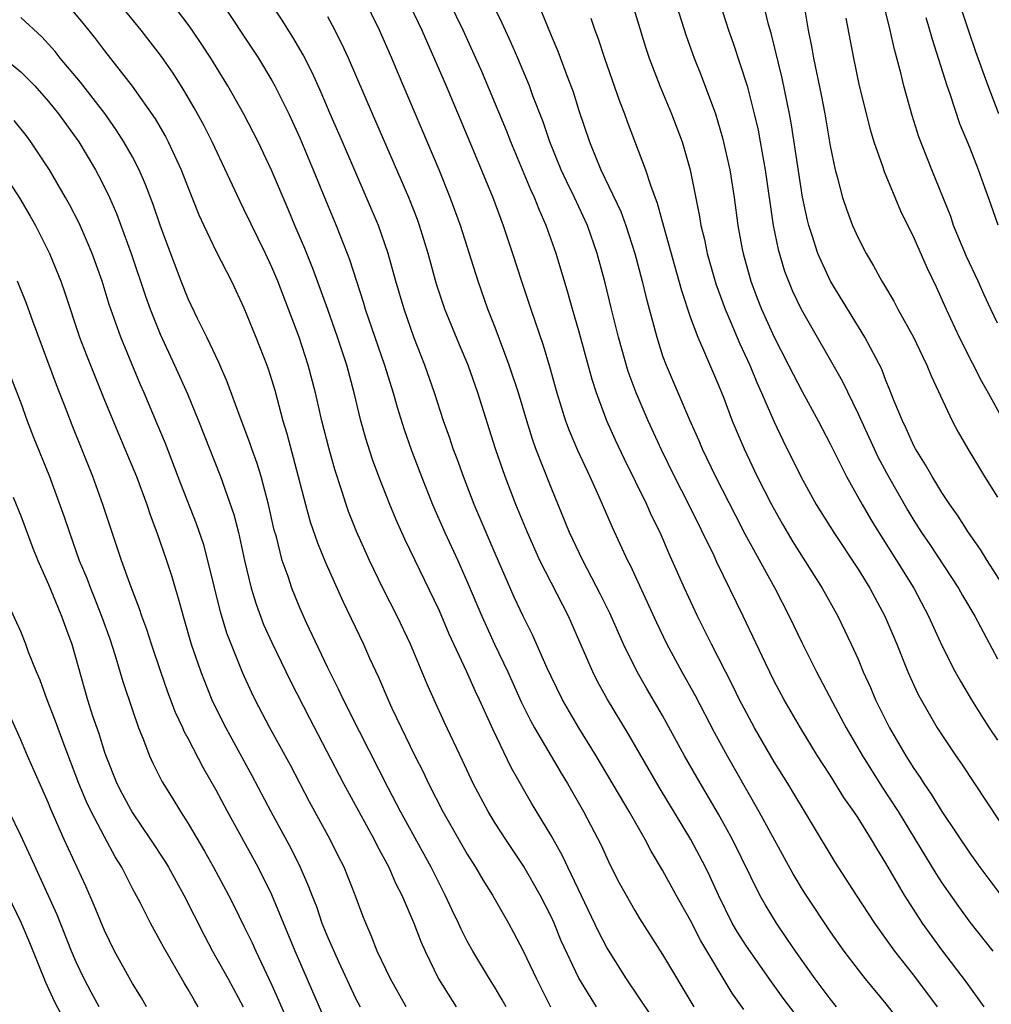
# Model space of a CAD drawing. Units: inches. Extents: x 2634000 to 2635365, y 1443000 to 1446000.
# Drawn here: x 2634955 to 2635025, y 1443931 to 1444002 of the extents above; entities that cross this region are included whole.
import ezdxf

# ---------------------------------------------------------------- set-up
doc = ezdxf.new("R2010")
doc.units = ezdxf.units.IN
doc.header["$MEASUREMENT"] = 0
doc.layers.add('LD26341443_2ft', color=207, linetype='Continuous')

msp = doc.modelspace()

# ---------------------------------------------------------------- linework, layer by layer
at = {"layer": 'LD26341443_2ft'}
for points, elevation in [([(2635013.454, 1443931), (2635013, 1443931.564), (2635011.925, 1443933), (2635010.511, 1443935), (2635009.908, 1443935.908), (2635009.147, 1443937), (2635008.334, 1443938.334), (2635007.971, 1443939), (2635006, 1443943), (2635005, 1443944.798), (2635003.704, 1443947), (2635002.567, 1443949), (2635001, 1443951.874), (2634999.842, 1443953.842), (2634999.181, 1443955), (2634998.189, 1443957), (2634997.209, 1443959.209), (2634996.556, 1443960.555), (2634995.281, 1443963), (2634994.319, 1443965), (2634993, 1443968.216), (2634991.921, 1443971), (2634991.674, 1443971.674), (2634991.258, 1443973), (2634990.661, 1443975), (2634990.013, 1443977), (2634989, 1443979.686), (2634988.475, 1443981), (2634987.774, 1443983), (2634986.502, 1443987), (2634985.783, 1443989), (2634984.982, 1443990.982), (2634982.001, 1443998.001), (2634981.591, 1443999), (2634980.719, 1444001), (2634979, 1444004.544)], 11320), ([(2634969, 1444003.588), (2634972.037, 1443999), (2634973, 1443997.39), (2634973.214, 1443997), (2634974.202, 1443995), (2634975, 1443993.279), (2634975.966, 1443991), (2634977, 1443988.438), (2634977.604, 1443987), (2634978.391, 1443985), (2634978.56, 1443984.56), (2634979.053, 1443983), (2634979.538, 1443981.538), (2634979.691, 1443981), (2634981.064, 1443977), (2634981.682, 1443975), (2634981.967, 1443973.967), (2634982.442, 1443972.442), (2634983, 1443970.867), (2634983.718, 1443969), (2634984.518, 1443967), (2634985.397, 1443965), (2634986.316, 1443963), (2634987, 1443961.459), (2634988.035, 1443959), (2634988.949, 1443957), (2634989.908, 1443955), (2634990.867, 1443952.867), (2634991.529, 1443951.53), (2634991.825, 1443951), (2634993.738, 1443947.738), (2634994.187, 1443947), (2634995.329, 1443945), (2634996.585, 1443942.585), (2634997.214, 1443941.214), (2634997.895, 1443939.896), (2634998.376, 1443939), (2634999, 1443937.902), (2634999.34, 1443937.34), (2635001, 1443934.754), (2635003.224, 1443931)], 11314), ([(2634982.596, 1444003.404), (2634983.733, 1444001), (2634985.476, 1443997), (2634987.31, 1443992.691), (2634988.82, 1443989), (2634989.57, 1443987), (2634989.868, 1443986.132), (2634990.251, 1443985), (2634990.887, 1443983), (2634991.545, 1443981), (2634992.432, 1443978.432), (2634992.898, 1443976.898), (2634993.425, 1443975), (2634994.042, 1443973), (2634994.3, 1443972.3), (2634994.888, 1443970.888), (2634995.78, 1443969), (2634996.418, 1443967.582), (2634997.374, 1443965.374), (2634998.486, 1443963), (2634998.663, 1443962.663), (2635000.548, 1443958.548), (2635001.295, 1443957), (2635002.379, 1443955), (2635003.324, 1443953.324), (2635004.693, 1443950.693), (2635005.614, 1443949), (2635007, 1443946.548), (2635007.903, 1443945), (2635010.408, 1443940.408), (2635011, 1443939.4), (2635011.252, 1443939), (2635013, 1443936.382), (2635013.987, 1443935), (2635015, 1443933.658), (2635015.517, 1443933), (2635017, 1443931.226), (2635018.728, 1443929)], 11322), ([(2635025, 1443979.991), (2635024.52, 1443981), (2635024.039, 1443982.039), (2635023.617, 1443983), (2635022.78, 1443984.78), (2635021.85, 1443987), (2635021.639, 1443987.639), (2635020.281, 1443991), (2635019.361, 1443993.361), (2635018.875, 1443994.875), (2635018.282, 1443997), (2635018.062, 1443997.938), (2635017.608, 1443999.608), (2635017.314, 1444001), (2635016.765, 1444003.235)], 11344), ([(2634958.559, 1444002.559), (2634959.473, 1444001.473), (2634960.367, 1444000.367), (2634961, 1443999.524), (2634962.984, 1443996.985), (2634964.634, 1443994.634), (2634965.377, 1443993.377), (2634965.573, 1443993), (2634966.503, 1443991), (2634967, 1443989.694), (2634967.764, 1443987.764), (2634968.112, 1443987), (2634969, 1443985.132), (2634970.1, 1443983), (2634971, 1443981.1), (2634971.851, 1443979), (2634972.629, 1443977), (2634972.728, 1443976.728), (2634973.199, 1443975.199), (2634973.794, 1443973), (2634974.081, 1443972.08), (2634974.892, 1443969), (2634975.399, 1443967), (2634975.751, 1443965.751), (2634976.257, 1443964.257), (2634976.837, 1443962.838), (2634978.077, 1443960.077), (2634979.562, 1443957), (2634980.002, 1443955.998), (2634980.633, 1443954.633), (2634981.32, 1443953), (2634981.596, 1443952.405), (2634983.236, 1443949), (2634983.833, 1443947.833), (2634984.22, 1443947), (2634985.252, 1443945), (2634987, 1443941.939), (2634987.597, 1443941), (2634988.111, 1443940.112), (2634988.806, 1443939), (2634989.945, 1443937), (2634990.321, 1443936.321), (2634991, 1443935.014), (2634991.951, 1443933), (2634992.957, 1443931)], 11308), ([(2634996.249, 1443931), (2634995, 1443933.059), (2634993.737, 1443935.737), (2634993.216, 1443937), (2634993, 1443937.474), (2634992.231, 1443939), (2634991.055, 1443941.055), (2634989.751, 1443943), (2634989, 1443944.167), (2634988.49, 1443945), (2634987.433, 1443947), (2634986.663, 1443948.663), (2634985.371, 1443951.371), (2634984.615, 1443953), (2634984.119, 1443954.119), (2634982.936, 1443957), (2634981.977, 1443959), (2634980.97, 1443960.97), (2634979.991, 1443963), (2634979.064, 1443965.063), (2634978.499, 1443966.499), (2634978.32, 1443967), (2634978.018, 1443967.982), (2634977.511, 1443969.511), (2634977.075, 1443971.075), (2634976.584, 1443973), (2634976.124, 1443975), (2634975.608, 1443977), (2634974.953, 1443979), (2634973.416, 1443983), (2634973, 1443984.004), (2634972.539, 1443985), (2634971, 1443988.178), (2634970.719, 1443988.719), (2634968.712, 1443993), (2634968.143, 1443994.143), (2634967.438, 1443995.438), (2634966.696, 1443996.696), (2634965.913, 1443997.913), (2634965.1, 1443999.1), (2634963.625, 1444001), (2634961.974, 1444003)], 11310), ([(2635001.109, 1443929), (2634998.421, 1443933), (2634997, 1443935.243), (2634996.398, 1443936.398), (2634994.194, 1443941), (2634993.819, 1443941.819), (2634993, 1443943.269), (2634991.606, 1443945.606), (2634990.149, 1443948.149), (2634988.858, 1443950.858), (2634987.876, 1443953), (2634987.59, 1443953.59), (2634986.945, 1443955.055), (2634985.708, 1443957.708), (2634985, 1443959.373), (2634982.522, 1443964.521), (2634981.899, 1443965.899), (2634981.441, 1443967), (2634980.665, 1443969), (2634980.218, 1443970.218), (2634979.735, 1443971.735), (2634979.383, 1443973), (2634978.896, 1443975), (2634978.36, 1443977), (2634977.705, 1443979), (2634977, 1443980.99), (2634975.924, 1443983.924), (2634975.349, 1443985.349), (2634974.649, 1443987), (2634974.172, 1443988.172), (2634972.973, 1443990.973), (2634972.004, 1443993), (2634970.988, 1443994.988), (2634969.848, 1443997), (2634968.616, 1443999), (2634967.982, 1443999.982), (2634967.291, 1444001), (2634967, 1444001.413), (2634965.783, 1444003)], 11312), ([(2635006.822, 1443930.822), (2635005.987, 1443931.987), (2635003.736, 1443935.736), (2635003, 1443937.182), (2635001.977, 1443939), (2635001, 1443940.795), (2635000.165, 1443942.165), (2634999.737, 1443943), (2634998.604, 1443945), (2634996.227, 1443949), (2634994.988, 1443951), (2634993.818, 1443953), (2634993, 1443954.676), (2634992.722, 1443955.278), (2634991.674, 1443957.674), (2634991, 1443959.008), (2634990.369, 1443960.369), (2634989, 1443963.488), (2634987.499, 1443967), (2634986.724, 1443969), (2634986.272, 1443970.272), (2634985.994, 1443971), (2634985.75, 1443971.75), (2634985.299, 1443973), (2634984.645, 1443975), (2634983.952, 1443977), (2634983.179, 1443979), (2634982.473, 1443981), (2634981.886, 1443983), (2634981.329, 1443985), (2634980.642, 1443987), (2634978.066, 1443993), (2634977.181, 1443995), (2634976.526, 1443996.526), (2634975.906, 1443997.906), (2634975.237, 1443999.237), (2634974.501, 1444000.501), (2634973.726, 1444001.726), (2634972.865, 1444003)], 11316), ([(2635020.697, 1443931), (2635019, 1443933.262), (2635017.648, 1443935), (2635016.211, 1443937), (2635014.896, 1443939), (2635013.37, 1443941.37), (2635009.965, 1443947), (2635009, 1443948.57), (2635007.588, 1443951), (2635007, 1443952.066), (2635006.513, 1443953), (2635006.018, 1443954.018), (2635004.495, 1443957), (2635003.497, 1443959), (2635002.561, 1443961), (2635001.466, 1443963.466), (2635000.81, 1443965), (2635000.208, 1443966.209), (2634999.858, 1443967), (2634998.263, 1443970.263), (2634997.624, 1443971.624), (2634997.006, 1443973.007), (2634996.263, 1443975), (2634995.956, 1443975.956), (2634995, 1443979.438), (2634994.531, 1443981), (2634994.202, 1443982.202), (2634993.362, 1443985), (2634992.657, 1443987), (2634992.14, 1443988.14), (2634991.814, 1443989), (2634991.55, 1443989.55), (2634990.121, 1443993), (2634989.806, 1443993.806), (2634988.032, 1443998.032), (2634987.609, 1443999), (2634986.698, 1444001), (2634985.724, 1444003)], 11324), ([(2635024.049, 1443931), (2635022.768, 1443932.768), (2635021, 1443935.086), (2635019.623, 1443937), (2635018.33, 1443939), (2635017, 1443941.304), (2635016.34, 1443942.34), (2635015.961, 1443943), (2635015, 1443944.535), (2635014.696, 1443945), (2635013.994, 1443945.993), (2635013, 1443947.6), (2635012.446, 1443948.446), (2635012.106, 1443949), (2635010.883, 1443951), (2635009.717, 1443953), (2635009, 1443954.344), (2635008.359, 1443955.641), (2635006.781, 1443959), (2635004.882, 1443962.882), (2635004.685, 1443963.316), (2635002.873, 1443967), (2635001.848, 1443969), (2635000.915, 1443970.915), (2634999.963, 1443973), (2634999.098, 1443975), (2634998.535, 1443976.535), (2634997.83, 1443979), (2634997.329, 1443981), (2634996.888, 1443982.888), (2634996.315, 1443985), (2634995.61, 1443987), (2634994.694, 1443989), (2634994.127, 1443990.127), (2634993.734, 1443991), (2634992.914, 1443993), (2634992.426, 1443994.426), (2634991.709, 1443996.29), (2634991.455, 1443997), (2634990.621, 1443999), (2634990.132, 1444000.132), (2634989.505, 1444001.505), (2634988.759, 1444003)], 11326), ([(2634998.786, 1444003), (2634999.773, 1443999.773), (2635000.03, 1443999), (2635000.804, 1443997), (2635001.643, 1443995), (2635002.389, 1443993), (2635002.98, 1443990.98), (2635003.65, 1443987.651), (2635003.743, 1443987), (2635003.991, 1443985.991), (2635004.191, 1443985), (2635004.821, 1443982.821), (2635005.468, 1443981), (2635005.831, 1443980.169), (2635006.519, 1443978.519), (2635007.236, 1443977), (2635007.744, 1443975.743), (2635008.086, 1443975), (2635008.965, 1443972.965), (2635009.613, 1443971.613), (2635010.897, 1443969), (2635012.009, 1443967), (2635013.268, 1443965), (2635015, 1443962.362), (2635015.845, 1443961), (2635016.932, 1443959), (2635017.772, 1443957), (2635018.57, 1443955), (2635019, 1443954.043), (2635019.335, 1443953.335), (2635019.517, 1443953), (2635020.675, 1443951), (2635021, 1443950.485), (2635022.008, 1443949), (2635022.42, 1443948.42), (2635026.006, 1443943)], 11332), ([(2635001.914, 1444003), (2635002.666, 1444000.666), (2635003.266, 1443999), (2635003.76, 1443997.76), (2635004.776, 1443995), (2635005.289, 1443993.289), (2635005.815, 1443991), (2635006.129, 1443989), (2635006.389, 1443987), (2635006.706, 1443985.294), (2635006.765, 1443985), (2635007.327, 1443983), (2635007.78, 1443981.78), (2635008.088, 1443981), (2635009, 1443978.989), (2635010.023, 1443977), (2635010.342, 1443976.342), (2635011, 1443975.098), (2635012.143, 1443973), (2635013, 1443971.34), (2635014.166, 1443969), (2635015.288, 1443967), (2635015.917, 1443965.917), (2635016.483, 1443965), (2635017.76, 1443963), (2635018.99, 1443961), (2635020.05, 1443959), (2635021, 1443956.894), (2635021.968, 1443955), (2635022.339, 1443954.34), (2635023.132, 1443953), (2635023.848, 1443951.848), (2635024.398, 1443951), (2635025, 1443950.106)], 11334), ([(2635005.066, 1444003), (2635005.727, 1444001), (2635006.058, 1444000.058), (2635007.055, 1443997), (2635007.565, 1443995), (2635007.836, 1443993.836), (2635007.994, 1443993), (2635008.352, 1443991), (2635008.912, 1443987), (2635009.267, 1443985.267), (2635009.731, 1443983.731), (2635010.009, 1443983), (2635010.301, 1443982.301), (2635010.923, 1443981), (2635013.859, 1443975.859), (2635015, 1443973.511), (2635016.426, 1443970.426), (2635017.178, 1443969), (2635018.565, 1443966.565), (2635019, 1443965.858), (2635019.556, 1443965), (2635020.137, 1443964.137), (2635022.191, 1443961), (2635022.481, 1443960.482), (2635023.367, 1443959), (2635025, 1443955.954)], 11336), ([(2635025.32, 1443961.32), (2635024.252, 1443963), (2635023.776, 1443963.776), (2635022.916, 1443965), (2635022.177, 1443966.177), (2635021.582, 1443967), (2635021, 1443967.868), (2635020.579, 1443968.579), (2635020.306, 1443969), (2635019.84, 1443969.84), (2635019.114, 1443971), (2635019, 1443971.217), (2635018.454, 1443972.454), (2635018.181, 1443973), (2635017.589, 1443974.411), (2635017.264, 1443975.264), (2635017, 1443975.886), (2635016.695, 1443976.695), (2635015.498, 1443979), (2635013.021, 1443983), (2635012.114, 1443985), (2635011.721, 1443986.279), (2635011.474, 1443987), (2635011.372, 1443987.372), (2635011.021, 1443989.021), (2635010.225, 1443994.225), (2635010.081, 1443995), (2635009.56, 1443997.56), (2635008.776, 1444000.776), (2635008.595, 1444001.405), (2635008.21, 1444003)], 11338), ([(2635011.082, 1444003), (2635011.435, 1444001), (2635011.697, 1443999.697), (2635011.816, 1443999), (2635012.359, 1443996.359), (2635012.615, 1443995), (2635013, 1443992.7), (2635013.356, 1443991), (2635013.506, 1443990.494), (2635013.895, 1443989), (2635014.17, 1443988.17), (2635014.608, 1443987), (2635015, 1443986.112), (2635015.573, 1443985), (2635016.115, 1443984.115), (2635016.699, 1443983), (2635016.82, 1443982.82), (2635017.568, 1443981.568), (2635017.858, 1443981), (2635018.98, 1443979), (2635019.624, 1443977.624), (2635019.938, 1443977), (2635020.234, 1443976.234), (2635021.738, 1443973), (2635022.178, 1443972.178), (2635022.857, 1443971), (2635024.057, 1443969), (2635025, 1443967.52)], 11340), ([(2635025.095, 1443995), (2635024.33, 1443997), (2635023.452, 1443999.452), (2635022.938, 1444000.938), (2635022.256, 1444003)], 11348), ([(2634989.778, 1443931), (2634989.505, 1443931.505), (2634989, 1443932.354), (2634988.586, 1443933), (2634987.388, 1443935), (2634987, 1443935.708), (2634986.566, 1443936.566), (2634986.375, 1443937), (2634985.922, 1443937.922), (2634985.423, 1443939), (2634985, 1443939.805), (2634984.407, 1443941), (2634982.221, 1443945), (2634981.36, 1443946.64), (2634979.265, 1443950.735), (2634978.124, 1443953), (2634977.775, 1443953.775), (2634977, 1443955.309), (2634975.481, 1443958.519), (2634975, 1443959.59), (2634974.419, 1443961), (2634974.156, 1443961.844), (2634973.746, 1443963), (2634973.317, 1443964.683), (2634973.173, 1443965.173), (2634972.754, 1443967), (2634972.22, 1443969), (2634971.94, 1443969.94), (2634971.559, 1443971), (2634971.424, 1443971.424), (2634970.726, 1443973.274), (2634969.802, 1443975.802), (2634969.186, 1443977.186), (2634968.325, 1443979), (2634967.657, 1443980.343), (2634967, 1443981.738), (2634966.502, 1443983), (2634965.539, 1443985.539), (2634965, 1443987.034), (2634964.5, 1443988.5), (2634963.946, 1443989.946), (2634963.481, 1443991), (2634963, 1443991.918), (2634962.399, 1443993), (2634961.85, 1443993.85), (2634961.018, 1443995.018), (2634959.276, 1443997.276), (2634957.838, 1443999), (2634957.472, 1443999.472), (2634957, 1444000.001), (2634956.513, 1444000.513), (2634955, 1444001.904)], 11306), ([(2635010.49, 1443930.49), (2635009.631, 1443931.631), (2635008.788, 1443932.788), (2635007, 1443935.342), (2635006.36, 1443936.36), (2635005.992, 1443937), (2635004.99, 1443939), (2635004.373, 1443940.372), (2635004.064, 1443941), (2635003.016, 1443943), (2635000.748, 1443946.748), (2634998.544, 1443950.544), (2634997.037, 1443953.037), (2634996.329, 1443954.329), (2634995.995, 1443955), (2634995.242, 1443956.758), (2634994.247, 1443959), (2634992.209, 1443963), (2634991.305, 1443965), (2634990.483, 1443967), (2634989.715, 1443969), (2634989.02, 1443971), (2634987.761, 1443975), (2634987.056, 1443977), (2634986.437, 1443978.437), (2634985.399, 1443981), (2634984.804, 1443982.804), (2634984.188, 1443985), (2634983.572, 1443987), (2634983.423, 1443987.424), (2634982.813, 1443989), (2634982.271, 1443990.271), (2634980.199, 1443995), (2634978.478, 1443999), (2634978.016, 1444000.016), (2634977.339, 1444001.339), (2634977, 1444001.95)], 11318), ([(2634992.321, 1444002.321), (2634993, 1444000.627), (2634993.489, 1443999.489), (2634994.051, 1443997.949), (2634994.579, 1443996.579), (2634995, 1443995.235), (2634995.747, 1443993), (2634996.572, 1443991), (2634997.992, 1443987.992), (2634998.35, 1443987), (2634999.007, 1443985), (2634999.534, 1443983), (2634999.81, 1443981.81), (2635000.572, 1443979), (2635001, 1443977.668), (2635001.241, 1443977), (2635002.926, 1443973.074), (2635003.591, 1443971.592), (2635003.838, 1443971), (2635004.798, 1443969), (2635006.208, 1443966.208), (2635006.895, 1443964.895), (2635009.046, 1443961), (2635010.075, 1443959), (2635011, 1443957.067), (2635012.033, 1443955), (2635013.175, 1443952.825), (2635014.157, 1443951), (2635015.323, 1443949), (2635015.959, 1443947.959), (2635016.737, 1443946.737), (2635017.871, 1443945), (2635019.099, 1443943), (2635020.567, 1443940.567), (2635021, 1443939.896), (2635022.191, 1443938.191), (2635023, 1443937.078), (2635024.662, 1443935)], 11328), ([(2634995.858, 1444001.858), (2634996.136, 1444001), (2634996.374, 1444000.373), (2634996.823, 1443999), (2634997.904, 1443995.904), (2634998.261, 1443995), (2634998.455, 1443994.455), (2634999.773, 1443991), (2635000.118, 1443989.882), (2635000.61, 1443988.61), (2635001.053, 1443986.947), (2635002.339, 1443982.339), (2635003, 1443980.384), (2635003.51, 1443979), (2635003.936, 1443978.064), (2635005, 1443975.564), (2635005.372, 1443974.628), (2635005.989, 1443973), (2635006.833, 1443971), (2635007.782, 1443969), (2635008.789, 1443967), (2635009.587, 1443965.587), (2635010.338, 1443964.338), (2635012.425, 1443961), (2635013.552, 1443959), (2635014.52, 1443957), (2635015, 1443955.916), (2635015.375, 1443955), (2635015.885, 1443953.885), (2635016.262, 1443953), (2635017.255, 1443951), (2635018.417, 1443949), (2635019, 1443948.073), (2635019.446, 1443947.446), (2635019.723, 1443947), (2635020.251, 1443946.251), (2635021, 1443944.998), (2635023, 1443942.008), (2635023.732, 1443941), (2635025.232, 1443939)], 11330), ([(2635014.135, 1444001.865), (2635014.668, 1443999), (2635015.09, 1443997), (2635015.87, 1443993.87), (2635016.139, 1443993), (2635016.745, 1443991.255), (2635016.865, 1443990.865), (2635018.049, 1443988.049), (2635019, 1443986.117), (2635019.945, 1443983.945), (2635020.6, 1443982.601), (2635021.321, 1443981), (2635022.25, 1443979), (2635023.167, 1443977.167), (2635023.848, 1443975.848), (2635024.332, 1443975), (2635025.27, 1443973.27)], 11342), ([(2635025.031, 1443987.031), (2635024.528, 1443988.528), (2635023.989, 1443989.989), (2635023.634, 1443991), (2635023, 1443992.594), (2635022.293, 1443994.293), (2635021.595, 1443996.405), (2635021.379, 1443997), (2635020.325, 1444000.325), (2635020.153, 1444001), (2635019.872, 1444001.872)], 11346), ([(2634953.35, 1443999.35), (2634955, 1443998.008), (2634956, 1443997), (2634957, 1443995.89), (2634957.715, 1443995), (2634959.154, 1443993), (2634960.355, 1443991), (2634960.584, 1443990.584), (2634961, 1443989.749), (2634961.357, 1443989), (2634961.863, 1443987.863), (2634962.924, 1443985), (2634963.942, 1443981.943), (2634964.275, 1443981), (2634965, 1443979.199), (2634966.024, 1443977), (2634966.942, 1443974.942), (2634967.742, 1443973), (2634969.313, 1443969), (2634970.275, 1443966.275), (2634970.594, 1443965), (2634971.032, 1443963), (2634971.506, 1443961), (2634971.86, 1443959.86), (2634972.409, 1443958.409), (2634973, 1443957.122), (2634974.339, 1443954.339), (2634975.69, 1443951.69), (2634978.139, 1443947), (2634980.323, 1443943), (2634980.541, 1443942.541), (2634981.368, 1443941), (2634981.86, 1443939.86), (2634982.305, 1443939), (2634983.167, 1443937), (2634983.673, 1443935.673), (2634983.975, 1443935), (2634984.935, 1443933), (2634986.198, 1443931)], 11304), ([(2634982.615, 1443931), (2634981.49, 1443933), (2634980.554, 1443935), (2634980.12, 1443936.12), (2634979.724, 1443937), (2634979.515, 1443937.514), (2634978.968, 1443939), (2634978.175, 1443941), (2634977.778, 1443941.778), (2634977.185, 1443943), (2634975.691, 1443945.691), (2634974.323, 1443948.323), (2634972.862, 1443951), (2634971.812, 1443953), (2634971.544, 1443953.544), (2634970.922, 1443954.922), (2634969.779, 1443957.779), (2634969.315, 1443959.315), (2634968.418, 1443963), (2634968.11, 1443964.11), (2634967.606, 1443965.606), (2634966.476, 1443968.476), (2634965.367, 1443971.367), (2634964.787, 1443972.787), (2634963.847, 1443975), (2634963.585, 1443975.585), (2634962.176, 1443979), (2634961.345, 1443981.345), (2634960.829, 1443983), (2634960.111, 1443985), (2634959.79, 1443985.79), (2634959.178, 1443987.178), (2634958.497, 1443988.497), (2634958.221, 1443989), (2634957.057, 1443991), (2634955.733, 1443993), (2634955.42, 1443993.42), (2634954.534, 1443994.534)], 11302), ([(2634954.158, 1443990.158), (2634954.927, 1443988.927), (2634955.674, 1443987.674), (2634956.048, 1443987), (2634957.07, 1443985), (2634957.88, 1443983), (2634958.171, 1443982.171), (2634959.216, 1443979), (2634959.707, 1443977.707), (2634961, 1443974.48), (2634962.023, 1443972.023), (2634962.466, 1443971), (2634963.29, 1443969), (2634964.034, 1443967), (2634964.271, 1443966.271), (2634964.754, 1443965), (2634965.454, 1443963), (2634965.833, 1443961.833), (2634966.071, 1443961), (2634966.294, 1443960.294), (2634966.635, 1443959), (2634967.224, 1443957), (2634967.902, 1443955), (2634968.694, 1443953), (2634969, 1443952.361), (2634969.688, 1443951), (2634971.569, 1443947.569), (2634972.911, 1443945), (2634974.361, 1443942.361), (2634975.013, 1443941.013), (2634975.63, 1443939.63), (2634975.854, 1443939), (2634976.186, 1443938.185), (2634976.584, 1443937), (2634977, 1443935.965), (2634977.76, 1443934.24), (2634979, 1443931.626), (2634979.333, 1443931)], 11300), ([(2634976.589, 1443930.589), (2634974.666, 1443935), (2634973, 1443939.025), (2634972.007, 1443941), (2634969.807, 1443945), (2634969, 1443946.535), (2634968.098, 1443948.098), (2634967, 1443950.226), (2634966.723, 1443950.723), (2634966.61, 1443951), (2634966.092, 1443952.092), (2634965.543, 1443953.543), (2634965.03, 1443955), (2634964.36, 1443957), (2634964.035, 1443958.035), (2634963.683, 1443959), (2634963.523, 1443959.523), (2634962.917, 1443961.083), (2634962.226, 1443963), (2634960.886, 1443967), (2634960.164, 1443969), (2634958.687, 1443972.687), (2634958.31, 1443973.691), (2634957.57, 1443975.571), (2634955.86, 1443980.14), (2634955.409, 1443981.409), (2634954.775, 1443983)], 11298), ([(2634954.253, 1443976.253), (2634955, 1443974.284), (2634955.459, 1443973), (2634955.888, 1443971.888), (2634957.059, 1443969), (2634958.125, 1443966.125), (2634958.491, 1443965), (2634959.195, 1443963), (2634959.726, 1443961.726), (2634959.99, 1443961), (2634960.287, 1443960.287), (2634960.792, 1443959), (2634961.378, 1443957.378), (2634961.753, 1443956.248), (2634962.325, 1443954.325), (2634963, 1443952.263), (2634963.436, 1443951), (2634963.747, 1443950.253), (2634964.218, 1443949), (2634964.462, 1443948.463), (2634965.129, 1443947.129), (2634965.904, 1443945.904), (2634966.449, 1443945), (2634967, 1443944.146), (2634968.168, 1443942.168), (2634968.815, 1443941), (2634969.888, 1443939), (2634970.264, 1443938.264), (2634971, 1443936.784), (2634971.578, 1443935.578), (2634971.838, 1443935), (2634973, 1443932.558), (2634973.481, 1443931.481), (2634975, 1443927.955)], 11296), ([(2634954.46, 1443967.54), (2634955, 1443966.191), (2634955.878, 1443963.878), (2634956.226, 1443963), (2634957, 1443961.26), (2634957.65, 1443959.65), (2634957.934, 1443959), (2634958.205, 1443958.205), (2634958.654, 1443957), (2634959.794, 1443953), (2634960.152, 1443951.847), (2634960.592, 1443950.592), (2634961, 1443949.261), (2634961.089, 1443949), (2634961.89, 1443947), (2634962.266, 1443946.266), (2634963, 1443944.906), (2634964.308, 1443943), (2634965.366, 1443941.366), (2634965.583, 1443941), (2634966.69, 1443939), (2634968.142, 1443936.141), (2634968.751, 1443935), (2634969.866, 1443933), (2634970.942, 1443931)], 11294), ([(2634967.722, 1443931), (2634967.445, 1443931.445), (2634967, 1443932.248), (2634966.71, 1443932.71), (2634965.247, 1443935.247), (2634965, 1443935.738), (2634964.301, 1443937), (2634963.575, 1443938.425), (2634963, 1443939.493), (2634962.236, 1443941), (2634961.762, 1443941.762), (2634961, 1443943.184), (2634960.044, 1443945), (2634959.705, 1443945.705), (2634959.175, 1443947), (2634958.035, 1443949.965), (2634957.483, 1443951.483), (2634956.893, 1443953), (2634956.405, 1443954.405), (2634956.143, 1443955), (2634955.569, 1443956.431), (2634955.367, 1443957), (2634955, 1443957.896), (2634954.037, 1443960.037)], 11292), ([(2634964.019, 1443931), (2634963.649, 1443931.649), (2634963, 1443932.669), (2634961.716, 1443935), (2634961, 1443936.464), (2634960.269, 1443938.269), (2634959.657, 1443939.657), (2634958.115, 1443943), (2634957.166, 1443945.166), (2634957, 1443945.591), (2634955.486, 1443949), (2634955, 1443950.131), (2634953.481, 1443953.481)], 11290), ([(2634960.63, 1443931), (2634960.051, 1443932.051), (2634959.543, 1443933), (2634959, 1443934.158), (2634958.641, 1443935), (2634957.604, 1443937.604), (2634955.724, 1443941.724), (2634955, 1443943.273), (2634954.167, 1443945)], 11288), ([(2634954.081, 1443939), (2634955, 1443937.062), (2634955.618, 1443935.618), (2634956.766, 1443932.766), (2634957.398, 1443931.397), (2634958.096, 1443930.097)], 11286)]:
    msp.add_lwpolyline(points, dxfattribs=dict(at, elevation=elevation))

doc.saveas('drawing.dxf')
